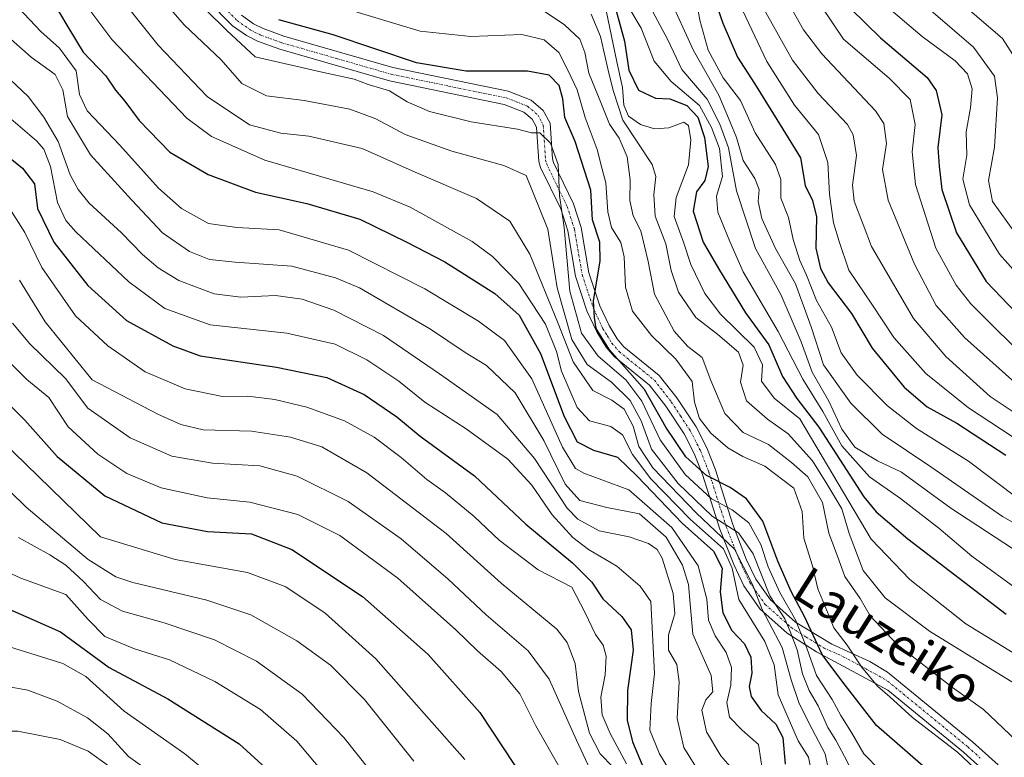
# Model space of a CAD drawing. Units: metres. Extents: x 613618 to 617049, y 4768705 to 4771076.
# Drawn here: x 615184 to 615399, y 4769102 to 4769263 of the extents above; entities that cross this region are included whole.
import ezdxf
from ezdxf.enums import TextEntityAlignment as Align

# ---------------------------------------------------------------- set-up
doc = ezdxf.new("R2010")
doc.units = ezdxf.units.M
doc.header["$MEASUREMENT"] = 0
doc.linetypes.add('TRAZO_Y_PUNTO', pattern=[1, 0.5, -0.25, 0, -0.25])
for name, color, linetype, lineweight in [('Camino', 19, 'Continuous', 0), ('Camino Cxs', 19, 'Continuous', 0), ('Camino eje', 39, 'TRAZO_Y_PUNTO', 13), ('Curva de nivel maestra', 36, 'Continuous', 30), ('Curva de nivel normal', 36, 'Continuous', 0), ('Texto cartográfico', 19, 'Continuous', 0)]:
    doc.layers.add(name, color=color, linetype=linetype, lineweight=lineweight)
doc.styles.add('Arial', font='txt', dxfattribs={"height": 0.2})

# ---------------------------------------------------------------- blocks, each defined once
blk = doc.blocks.new('*U162')
at = {"layer": 'Curva de nivel normal', "color": 36, "linetype": 'Continuous', "lineweight": 0}
blk.add_polyline3d([(615313.3, 4769100.21, 785), (615310.44, 4769103.17, 785), (615308.11, 4769107.62, 785), (615305.7, 4769116.76, 785), (615304.97, 4769122.81, 785), (615303.27, 4769127.43, 785), (615301, 4769130.3, 785), (615288.84, 4769140.35, 785), (615276.88, 4769151.18, 785), (615259.6, 4769164.39, 785), (615249.76, 4769170.08, 785), (615242.95, 4769172.2, 785), (615234.48, 4769173.48, 785), (615223.9, 4769173.77, 785), (615219.03, 4769174.9, 785), (615214.01, 4769177.2, 785), (615199.75, 4769184.68, 785), (615189.46, 4769197.28, 785), (615183.88, 4769206.39, 785)], dxfattribs=at)
blk = doc.blocks.new('*U165')
at = {"layer": 'Curva de nivel normal', "color": 36, "linetype": 'Continuous', "lineweight": 0}
blk.add_polyline3d([(615365.46, 4769099.17, 735), (615363.69, 4769102.57, 735), (615361.8, 4769106.14, 735), (615360.06, 4769108.9, 735), (615357.93, 4769113.6, 735), (615355.98, 4769116.92, 735), (615354.54, 4769120.6, 735), (615353.36, 4769125.83, 735), (615351.86, 4769129.84, 735), (615350.72, 4769132.57, 735), (615347.42, 4769137.62, 735), (615343.79, 4769146.73, 735), (615340.62, 4769151.3, 735), (615334.87, 4769154.98, 735), (615327.47, 4769162.06, 735), (615321.64, 4769169.52, 735), (615319.34, 4769175.76, 735), (615317, 4769180.18, 735), (615312.9, 4769184.14, 735), (615307.58, 4769187.97, 735), (615304.23, 4769193.45, 735), (615301.09, 4769204.68, 735), (615299, 4769217.47, 735), (615294.31, 4769229.23, 735), (615289.48, 4769231.4, 735), (615278.08, 4769234.48, 735), (615267.95, 4769238.15, 735), (615261.57, 4769241.54, 735), (615255.91, 4769243.62, 735), (615245.91, 4769245.54, 735), (615237.69, 4769246.53, 735), (615232.34, 4769249.26, 735), (615227.82, 4769254.42, 735), (615219.76, 4769262, 735), (615212.57, 4769270.4, 735)], dxfattribs=at)
blk = doc.blocks.new('*U166')
at = {"layer": 'Curva de nivel normal', "color": 36, "linetype": 'Continuous', "lineweight": 0}
blk.add_polyline3d([(615328.32, 4769095.03, 770), (615323.38, 4769103.15, 770), (615321.28, 4769108.31, 770), (615321.54, 4769114.11, 770), (615322.29, 4769120.66, 770), (615321.45, 4769136.36, 770), (615319.14, 4769139.72, 770), (615314.04, 4769144.07, 770), (615307.93, 4769147.67, 770), (615304.46, 4769150.33, 770), (615300.01, 4769155.21, 770), (615295.53, 4769161.74, 770), (615290.28, 4769167.34, 770), (615281.22, 4769173.95, 770), (615272.24, 4769179.81, 770), (615266.57, 4769184.4, 770), (615259.57, 4769189.01, 770), (615252.72, 4769192.41, 770), (615242.18, 4769194.83, 770), (615225.41, 4769196.67, 770), (615215.57, 4769200.18, 770), (615207.68, 4769206.01, 770), (615196.15, 4769216.95, 770), (615193.98, 4769219.42, 770), (615192.19, 4769223.28, 770), (615190.67, 4769231.16, 770), (615189.2, 4769234.95, 770), (615187.58, 4769236.78, 770), (615177.83, 4769245.06, 770)], dxfattribs=at)
blk = doc.blocks.new('*U168')
at = {"layer": 'Curva de nivel normal', "color": 36, "linetype": 'Continuous', "lineweight": 0}
blk.add_polyline3d([(615345.94, 4769098.49, 755), (615344.95, 4769105.16, 755), (615341.4, 4769108.33, 755), (615338.65, 4769111.17, 755), (615338.04, 4769114.31, 755), (615338.92, 4769118.09, 755), (615339.08, 4769121.99, 755), (615337.88, 4769125.26, 755), (615335.5, 4769128.87, 755), (615334.07, 4769132.3, 755), (615333.66, 4769136.83, 755), (615331.79, 4769144.16, 755), (615326.04, 4769152.46, 755), (615316.69, 4769160.71, 755), (615306.88, 4769164.32, 755), (615305.03, 4769165.33, 755), (615302.25, 4769170, 755), (615295.58, 4769184.9, 755), (615289.58, 4769193.23, 755), (615283.91, 4769197.43, 755), (615272.24, 4769204.46, 755), (615255.57, 4769212.95, 755), (615240.5, 4769217.38, 755), (615231.27, 4769217.86, 755), (615225.06, 4769218.73, 755), (615219.17, 4769221.98, 755), (615214.17, 4769226.46, 755), (615205.73, 4769235.8, 755), (615198.63, 4769243.29, 755), (615196.97, 4769246.86, 755), (615196.25, 4769252.04, 755), (615192.57, 4769256.97, 755), (615188.53, 4769260.55, 755), (615177.6, 4769272.23, 755)], dxfattribs=at)
blk = doc.blocks.new('*U175')
at = {"layer": 'Curva de nivel normal', "color": 36, "linetype": 'Continuous', "lineweight": 0}
blk.add_polyline3d([(615269.83, 4769101.54, 810), (615259.11, 4769115.02, 810), (615251.68, 4769122.48, 810), (615244.33, 4769127.79, 810), (615234.28, 4769133.42, 810), (615224.68, 4769136.62, 810), (615208.55, 4769140.47, 810), (615204.87, 4769141.71, 810), (615198.88, 4769145.47, 810), (615185.34, 4769156.94, 810), (615174.68, 4769167.32, 810)], dxfattribs=at)
blk = doc.blocks.new('*U181')
at = {"layer": 'Curva de nivel normal', "color": 36, "linetype": 'Continuous', "lineweight": 0}
blk.add_polyline3d([(615254.57, 4769265.68, 720), (615271.24, 4769260.66, 720), (615282.24, 4769259.47, 720), (615293.39, 4769259.93, 720), (615298.25, 4769258.76, 720), (615301.46, 4769255.98, 720), (615303.42, 4769252.17, 720), (615305.44, 4769247.84, 720), (615307.16, 4769241.84, 720), (615309.76, 4769234.84, 720), (615310.85, 4769230.6, 720), (615311.71, 4769227.58, 720), (615312.11, 4769221.27, 720), (615312.93, 4769217.84, 720), (615314.91, 4769214.61, 720), (615315.64, 4769211.48, 720), (615315.94, 4769204.86, 720), (615317.51, 4769199.65, 720), (615321.65, 4769194.29, 720), (615326.94, 4769189.17, 720), (615330.5, 4769184.29, 720), (615331.01, 4769179.83, 720), (615332.09, 4769176.25, 720), (615334.57, 4769173.05, 720), (615338.28, 4769169.82, 720), (615341.53, 4769167.94, 720), (615346.3, 4769165.84, 720), (615352.67, 4769161.03, 720), (615354.46, 4769155.95, 720), (615354.83, 4769150.12, 720), (615356.7, 4769144.1, 720), (615357.9, 4769139.14, 720), (615359.36, 4769135.6, 720), (615361.36, 4769130.6, 720), (615364.24, 4769126.82, 720), (615367.38, 4769122.14, 720), (615370.9, 4769117.87, 720), (615373.54, 4769115.59, 720), (615378.5, 4769111.07, 720), (615388.3, 4769103.54, 720), (615394.37, 4769097.88, 720)], dxfattribs=at)
blk = doc.blocks.new('*U195')
at = {"layer": 'Curva de nivel normal', "color": 36, "linetype": 'Continuous', "lineweight": 0}
blk.add_polyline3d([(615356.43, 4769099.49, 745), (615355.87, 4769102.46, 745), (615353.56, 4769106.02, 745), (615349.24, 4769116.02, 745), (615348.39, 4769122.58, 745), (615346.33, 4769127.62, 745), (615340.66, 4769136.82, 745), (615339.23, 4769143.61, 745), (615337.29, 4769147.84, 745), (615330.15, 4769154.22, 745), (615321.5, 4769163.05, 745), (615317.48, 4769168.37, 745), (615315.31, 4769172.7, 745), (615312.77, 4769174.49, 745), (615308.09, 4769175.74, 745), (615305.43, 4769178.6, 745), (615302.04, 4769186.57, 745), (615300.91, 4769190.82, 745), (615298.52, 4769196.77, 745), (615292.73, 4769205.64, 745), (615287.01, 4769211.57, 745), (615282.53, 4769214.84, 745), (615269.05, 4769222.26, 745), (615260.93, 4769225.63, 745), (615237.32, 4769232.55, 745), (615225.76, 4769237.69, 745), (615220.38, 4769241.72, 745), (615204.04, 4769258.82, 745), (615195.06, 4769270.82, 745)], dxfattribs=at)
blk = doc.blocks.new('*U196')
at = {"layer": 'Curva de nivel normal', "color": 36, "linetype": 'Continuous', "lineweight": 0}
blk.add_polyline3d([(615203.29, 4769100.54, 840), (615198.84, 4769103.76, 840), (615192.72, 4769106.31, 840), (615183.52, 4769108.11, 840), (615174.47, 4769108.06, 840), (615169.77, 4769107.01, 840), (615161.41, 4769102.66, 840), (615146.37, 4769092.96, 840)], dxfattribs=at)
blk = doc.blocks.new('*U197')
at = {"layer": 'Curva de nivel normal', "color": 36, "linetype": 'Continuous', "lineweight": 0}
blk.add_polyline3d([(615401.11, 4769106.03, 715), (615393.98, 4769112.78, 715), (615387.25, 4769117.58, 715), (615375.17, 4769126.98, 715), (615369.32, 4769133.22, 715), (615367.09, 4769137, 715), (615363.75, 4769141.79, 715), (615362.16, 4769146.24, 715), (615360.28, 4769151.28, 715), (615358.93, 4769157.95, 715), (615355.7, 4769163.5, 715), (615352.13, 4769166.67, 715), (615347.12, 4769170.6, 715), (615341.63, 4769173.16, 715), (615337.6, 4769177.3, 715), (615334.57, 4769184.49, 715), (615332.7, 4769189.56, 715), (615329.57, 4769191.91, 715), (615326.58, 4769195.3, 715), (615322.25, 4769203.3, 715), (615320.91, 4769210.48, 715), (615319.27, 4769217.15, 715), (615317.65, 4769220.4, 715), (615316.88, 4769223.76, 715), (615317.01, 4769228.28, 715), (615316.31, 4769233.23, 715), (615314.57, 4769237.32, 715), (615312.5, 4769240.39, 715), (615310.71, 4769244.78, 715), (615307.94, 4769251.49, 715), (615307.12, 4769255.98, 715), (615306, 4769258.9, 715), (615302.68, 4769262.04, 715), (615294.53, 4769267.52, 715)], dxfattribs=at)
blk = doc.blocks.new('*U200')
at = {"layer": 'Curva de nivel normal', "color": 36, "linetype": 'Continuous', "lineweight": 0}
blk.add_polyline3d([(615201, 4769274.02, 740), (615214.08, 4769257.62, 740), (615224.82, 4769246.41, 740), (615233.99, 4769240.25, 740), (615240.81, 4769238.4, 740), (615246.96, 4769237.79, 740), (615258.56, 4769235.11, 740), (615270.15, 4769229.92, 740), (615283.5, 4769224.17, 740), (615290.72, 4769219.24, 740), (615295.08, 4769212.02, 740), (615301.25, 4769196.91, 740), (615304.53, 4769188.56, 740), (615308.86, 4769182.34, 740), (615313, 4769180.23, 740), (615315.67, 4769178.29, 740), (615317.66, 4769174.58, 740), (615318.89, 4769170.14, 740), (615321.92, 4769165.5, 740), (615331.33, 4769155.69, 740), (615339.69, 4769147.73, 740), (615343.66, 4769140.02, 740), (615345.73, 4769134.64, 740), (615350.11, 4769126.35, 740), (615352.07, 4769119.31, 740), (615353.79, 4769114.14, 740), (615356.63, 4769108.54, 740), (615359.46, 4769103.16, 740), (615361.12, 4769095.05, 740)], dxfattribs=at)
blk = doc.blocks.new('*U207')
at = {"layer": 'Curva de nivel normal', "color": 36, "linetype": 'Continuous', "lineweight": 0}
blk.add_polyline3d([(615128.12, 4769093.9, 835), (615146.49, 4769108.2, 835), (615156.7, 4769114.69, 835), (615166.29, 4769117.88, 835), (615171.6, 4769118.48, 835), (615175.62, 4769118.02, 835), (615180.8, 4769117.87, 835), (615185.67, 4769117.03, 835), (615192.07, 4769114.62, 835), (615198.68, 4769111, 835), (615203.16, 4769107.52, 835), (615207.66, 4769102.58, 835), (615214.44, 4769097.7, 835)], dxfattribs=at)
blk = doc.blocks.new('*U212')
at = {"layer": 'Curva de nivel normal', "color": 36, "linetype": 'Continuous', "lineweight": 0}
blk.add_polyline3d([(615411.15, 4769112.06, 710), (615382.22, 4769129.9, 710), (615372.59, 4769137.15, 710), (615367.75, 4769143.09, 710), (615364.73, 4769151.16, 710), (615363.08, 4769156.53, 710), (615359.83, 4769162.01, 710), (615356.74, 4769166.99, 710), (615351.4, 4769172.9, 710), (615346.91, 4769176.12, 710), (615342.36, 4769180.09, 710), (615341.02, 4769184.17, 710), (615341.64, 4769187.86, 710), (615340.57, 4769190.71, 710), (615336.07, 4769194.57, 710), (615331.32, 4769198.27, 710), (615327.51, 4769203.75, 710), (615325.92, 4769208.5, 710), (615324.78, 4769214.28, 710), (615322.44, 4769220.36, 710), (615322.16, 4769225.08, 710), (615322.54, 4769228.99, 710), (615321.76, 4769231.6, 710), (615315.38, 4769241.25, 710), (615313.38, 4769247.5, 710), (615312.32, 4769251.5, 710), (615310.5, 4769259.5, 710), (615308.45, 4769264.36, 710)], dxfattribs=at)
blk = doc.blocks.new('*U213')
at = {"layer": 'Curva de nivel normal', "color": 36, "linetype": 'Continuous', "lineweight": 0}
blk.add_polyline3d([(615331.3, 4769100.29, 765), (615328.66, 4769104.53, 765), (615327.24, 4769110.83, 765), (615327.67, 4769118.87, 765), (615327.16, 4769122.63, 765), (615325.34, 4769125.76, 765), (615325.34, 4769129.12, 765), (615326.74, 4769133.65, 765), (615326.37, 4769138.06, 765), (615323.92, 4769145.76, 765), (615322.83, 4769147.7, 765), (615320.94, 4769148.99, 765), (615316.74, 4769150.48, 765), (615310.21, 4769151.74, 765), (615305.55, 4769154.32, 765), (615303.22, 4769156.7, 765), (615296.15, 4769167.5, 765), (615288.01, 4769177.09, 765), (615275.4, 4769185.94, 765), (615263.23, 4769194.31, 765), (615252.39, 4769199.82, 765), (615245.47, 4769202.28, 765), (615239.67, 4769203.04, 765), (615232.1, 4769202.68, 765), (615226.3, 4769203.39, 765), (615218.63, 4769206.34, 765), (615214.12, 4769209.04, 765), (615210.7, 4769211.96, 765), (615206.14, 4769216.68, 765), (615199.08, 4769223.15, 765), (615196.65, 4769226.17, 765), (615194.9, 4769229.37, 765), (615192.28, 4769236.64, 765), (615189.19, 4769241.93, 765), (615185.78, 4769246.42, 765), (615176.53, 4769255.06, 765)], dxfattribs=at)
blk = doc.blocks.new('*U214')
at = {"layer": 'Curva de nivel normal', "color": 36, "linetype": 'Continuous', "lineweight": 0}
blk.add_polyline3d([(615302.02, 4769099.42, 795), (615296.4, 4769109.22, 795), (615292.96, 4769116.24, 795), (615288.86, 4769121.06, 795), (615283.68, 4769125.63, 795), (615279.01, 4769130.2, 795), (615266.31, 4769141.42, 795), (615253.69, 4769150.7, 795), (615244.54, 4769155.32, 795), (615234.09, 4769157.97, 795), (615224.76, 4769158.95, 795), (615214.77, 4769161.1, 795), (615207.3, 4769164.23, 795), (615200.94, 4769168.46, 795), (615194.46, 4769174.4, 795), (615190.26, 4769180.84, 795), (615185.48, 4769184.74, 795), (615181.28, 4769188.92, 795)], dxfattribs=at)
blk = doc.blocks.new('*U220')
at = {"layer": 'Curva de nivel normal', "color": 36, "linetype": 'Continuous', "lineweight": 0}
blk.add_polyline3d([(615316.2, 4769100.99, 780), (615312.62, 4769107.6, 780), (615310.86, 4769111.62, 780), (615310.56, 4769115.47, 780), (615311.5, 4769120.4, 780), (615311.74, 4769124.43, 780), (615311.08, 4769126.8, 780), (615309.45, 4769129.14, 780), (615307.12, 4769134.03, 780), (615304.23, 4769139.49, 780), (615296.96, 4769143.27, 780), (615288.43, 4769149.7, 780), (615282.95, 4769154.88, 780), (615276.74, 4769160, 780), (615272.65, 4769162.91, 780), (615267.1, 4769167.73, 780), (615261.2, 4769172.2, 780), (615254.72, 4769175.72, 780), (615246.54, 4769178.73, 780), (615239.57, 4769180.36, 780), (615233.62, 4769181.08, 780), (615228.16, 4769181, 780), (615219.99, 4769182.69, 780), (615211.24, 4769186.39, 780), (615203.17, 4769192.08, 780), (615196.08, 4769198.62, 780), (615188.74, 4769209.12, 780), (615185.08, 4769216.75, 780), (615180.78, 4769223.54, 780)], dxfattribs=at)
blk = doc.blocks.new('*U221')
at = {"layer": 'Curva de nivel normal', "color": 36, "linetype": 'Continuous', "lineweight": 0}
blk.add_polyline3d([(615265.87, 4769092.46, 815), (615254.58, 4769106.7, 815), (615245.46, 4769116.16, 815), (615235.56, 4769123.34, 815), (615226.41, 4769128, 815), (615215.44, 4769131.7, 815), (615206.35, 4769134.27, 815), (615201.52, 4769136.77, 815), (615197.8, 4769140.72, 815), (615193.98, 4769144.26, 815), (615190.5, 4769146.55, 815), (615183.67, 4769150.28, 815)], dxfattribs=at)
blk = doc.blocks.new('*U223')
at = {"layer": 'Curva de nivel normal', "color": 36, "linetype": 'Continuous', "lineweight": 0}
blk.add_polyline3d([(615171.7, 4769179.41, 805), (615201.52, 4769150.44, 805), (615217.79, 4769145.51, 805), (615233.55, 4769142.65, 805), (615241.93, 4769139.52, 805), (615250.53, 4769133.78, 805), (615261.57, 4769123.83, 805), (615280.98, 4769101.89, 805)], dxfattribs=at)
blk = doc.blocks.new('*U224')
at = {"layer": 'Curva de nivel normal', "color": 36, "linetype": 'Continuous', "lineweight": 0}
blk.add_polyline3d([(615310.73, 4769094.43, 790), (615305.25, 4769106.16, 790), (615299.34, 4769119.41, 790), (615294.73, 4769125.59, 790), (615285.56, 4769133.48, 790), (615277.33, 4769141.25, 790), (615267.09, 4769150.02, 790), (615255.54, 4769158.14, 790), (615244.41, 4769163.68, 790), (615236.28, 4769165.9, 790), (615225.95, 4769166.47, 790), (615217.12, 4769168.06, 790), (615208.03, 4769172, 790), (615198.79, 4769178.52, 790), (615193.9, 4769184.94, 790), (615186.16, 4769192.51, 790), (615182.36, 4769197, 790)], dxfattribs=at)
blk = doc.blocks.new('*U227')
at = {"layer": 'Curva de nivel normal', "color": 36, "linetype": 'Continuous', "lineweight": 0}
blk.add_polyline3d([(615116.56, 4769099.8, 830), (615132.9, 4769112.11, 830), (615140.9, 4769119.21, 830), (615145.6, 4769122.86, 830), (615151.38, 4769127.65, 830), (615158.36, 4769130.46, 830), (615169.59, 4769130.02, 830), (615181.69, 4769126.46, 830), (615193.36, 4769122.84, 830), (615198.34, 4769119.97, 830), (615206.67, 4769112.44, 830), (615219.89, 4769103.14, 830), (615233.06, 4769092.32, 830)], dxfattribs=at)
blk = doc.blocks.new('*U228')
at = {"layer": 'Curva de nivel normal', "color": 36, "linetype": 'Continuous', "lineweight": 0}
blk.add_polyline3d([(615179.23, 4769143.67, 820), (615184.17, 4769141.42, 820), (615193.96, 4769137.88, 820), (615198.82, 4769132.4, 820), (615202.47, 4769128.72, 820), (615208.94, 4769126.06, 820), (615216.58, 4769123.63, 820), (615226.44, 4769118.95, 820), (615236.42, 4769112.78, 820), (615244.36, 4769105.88, 820), (615255.5, 4769092.64, 820)], dxfattribs=at)
blk = doc.blocks.new('*U236')
at = {"layer": 'Curva de nivel normal', "color": 36, "linetype": 'Continuous', "lineweight": 0}
blk.add_polyline3d([(615311.75, 4769265.18, 705), (615314.05, 4769253.98, 705), (615315.3, 4769248.36, 705), (615315.61, 4769244.55, 705), (615316.65, 4769242.16, 705), (615319.24, 4769240.32, 705), (615322.25, 4769239.35, 705), (615325.42, 4769239.56, 705), (615328.65, 4769240.81, 705), (615329.7, 4769240.13, 705), (615330.22, 4769236.96, 705), (615329.67, 4769231.54, 705), (615326.97, 4769224.38, 705), (615326.6, 4769220.23, 705), (615328.61, 4769214.7, 705), (615330.18, 4769209.8, 705), (615333.22, 4769203.47, 705), (615336.7, 4769198.95, 705), (615343.97, 4769191.76, 705), (615345.82, 4769187.9, 705), (615345.61, 4769184.34, 705), (615348.35, 4769180.7, 705), (615353.98, 4769176.17, 705), (615369.5, 4769149.95, 705), (615377.96, 4769141.14, 705), (615390.15, 4769131.47, 705), (615400.48, 4769125.15, 705)], dxfattribs=at)
blk = doc.blocks.new('*U243')
at = {"layer": 'Curva de nivel normal', "color": 36, "linetype": 'Continuous', "lineweight": 0}
blk.add_polyline3d([(615371.48, 4769099.52, 730), (615367.91, 4769103.16, 730), (615365.24, 4769107.83, 730), (615362.92, 4769111.5, 730), (615361.03, 4769114.97, 730), (615357.59, 4769120.22, 730), (615355.49, 4769126.21, 730), (615353.02, 4769132.38, 730), (615349.63, 4769138.33, 730), (615347.03, 4769143.94, 730), (615345.44, 4769148.77, 730), (615342.86, 4769153.49, 730), (615339.19, 4769156.33, 730), (615334.74, 4769158.72, 730), (615328.98, 4769164.05, 730), (615323.52, 4769171.56, 730), (615319.52, 4769180.03, 730), (615316, 4769184.68, 730), (615309.98, 4769189.84, 730), (615306.36, 4769194.87, 730), (615303.82, 4769203.98, 730), (615302.56, 4769217.87, 730), (615301.55, 4769224.84, 730), (615301.26, 4769231.57, 730), (615299.6, 4769236.27, 730), (615297.32, 4769238.51, 730), (615295.44, 4769238.48, 730), (615292.42, 4769239.33, 730), (615282.33, 4769240.92, 730), (615273.21, 4769243.14, 730), (615268.35, 4769245.28, 730), (615264.54, 4769247.62, 730), (615259.86, 4769249.05, 730), (615256.79, 4769250.22, 730), (615249.5, 4769251.81, 730), (615235.24, 4769255.07, 730), (615229.1, 4769260.83, 730), (615224.42, 4769265.39, 730)], dxfattribs=at)
blk = doc.blocks.new('*U244')
at = {"layer": 'Curva de nivel normal', "color": 36, "linetype": 'Continuous', "lineweight": 0}
blk.add_polyline3d([(615339.25, 4769099.79, 760), (615336.76, 4769102.69, 760), (615333.6, 4769107.98, 760), (615332.62, 4769112.7, 760), (615333.44, 4769114.94, 760), (615335, 4769116.67, 760), (615334.62, 4769120.24, 760), (615330.66, 4769129.24, 760), (615330.08, 4769135.83, 760), (615329.68, 4769140.09, 760), (615328.4, 4769144.28, 760), (615324.85, 4769150.35, 760), (615319, 4769155.48, 760), (615311.9, 4769156.87, 760), (615306, 4769158.34, 760), (615302.78, 4769161.94, 760), (615298.15, 4769171.46, 760), (615291.9, 4769181.86, 760), (615285.7, 4769187.78, 760), (615281.02, 4769190.65, 760), (615273.47, 4769195.68, 760), (615257.96, 4769204.69, 760), (615252.79, 4769206.93, 760), (615243.24, 4769209.46, 760), (615230.92, 4769210.28, 760), (615225.26, 4769210.88, 760), (615220.91, 4769212.64, 760), (615215.07, 4769216.67, 760), (615208.38, 4769223.8, 760), (615199.35, 4769233.71, 760), (615194.34, 4769242.08, 760), (615193.3, 4769247.89, 760), (615191.64, 4769251.21, 760), (615186.45, 4769254.96, 760), (615178.07, 4769262.31, 760)], dxfattribs=at)
blk = doc.blocks.new('*U248')
at = {"layer": 'Curva de nivel maestra', "color": 36, "linetype": 'Continuous', "lineweight": 30}
blk.add_polyline3d([(615382.5, 4769098.99, 725), (615370.68, 4769109.29, 725), (615363.32, 4769118.78, 725), (615358.82, 4769124.82, 725), (615354.99, 4769133.09, 725), (615352.1, 4769138.55, 725), (615349.18, 4769145.17, 725), (615345.88, 4769153.85, 725), (615342.34, 4769158.76, 725), (615338.74, 4769161.23, 725), (615333.58, 4769163.82, 725), (615329.12, 4769167.85, 725), (615324.72, 4769174.37, 725), (615320.09, 4769182.52, 725), (615312.48, 4769191.17, 725), (615309.56, 4769195.86, 725), (615309.18, 4769198.24, 725), (615309, 4769201.86, 725), (615310.46, 4769210.5, 725), (615310.37, 4769214.67, 725), (615308.8, 4769219.5, 725), (615308.42, 4769226, 725), (615305.01, 4769236.62, 725), (615302.75, 4769241.86, 725), (615302.33, 4769245.94, 725), (615301.53, 4769248.78, 725), (615299.35, 4769251.08, 725), (615294.58, 4769251.92, 725), (615281.24, 4769251.93, 725), (615270.39, 4769253.75, 725), (615252.24, 4769259.88, 725), (615240.37, 4769263.16, 725)], dxfattribs=at)
blk = doc.blocks.new('*U252')
at = {"layer": 'Curva de nivel maestra', "color": 36, "linetype": 'Continuous', "lineweight": 30}
blk.add_polyline3d([(615192.4, 4769265.01, 750), (615194.67, 4769261.27, 750), (615197.79, 4769256.05, 750), (615202.68, 4769250.95, 750), (615204.82, 4769247.76, 750), (615206.82, 4769245.41, 750), (615209.94, 4769241.21, 750), (615216.68, 4769234.28, 750), (615224.97, 4769229.41, 750), (615235.31, 4769225.6, 750), (615246.52, 4769223.13, 750), (615258.08, 4769219.68, 750), (615268.32, 4769214.64, 750), (615276.56, 4769210.4, 750), (615287.46, 4769203.48, 750), (615292.76, 4769198.75, 750), (615297.46, 4769190.42, 750), (615302.58, 4769176.64, 750), (615305.44, 4769171.18, 750), (615308.98, 4769169.36, 750), (615314.24, 4769167.83, 750), (615318.47, 4769163.7, 750), (615328.28, 4769153.44, 750), (615335.15, 4769147.35, 750), (615337.02, 4769143.63, 750), (615336.62, 4769138.44, 750), (615337.17, 4769133.9, 750), (615339.11, 4769130.02, 750), (615341.87, 4769127.11, 750), (615343.31, 4769124.22, 750), (615343.49, 4769120.74, 750), (615342.89, 4769117.8, 750), (615343.33, 4769115.65, 750), (615345.54, 4769112.63, 750), (615348.76, 4769109.6, 750), (615350.25, 4769106.71, 750), (615350.78, 4769100.9, 750)], dxfattribs=at)
blk = doc.blocks.new('*U259')
at = {"layer": 'Curva de nivel maestra', "color": 36, "linetype": 'Continuous', "lineweight": 30}
blk.add_polyline3d([(615174.03, 4769239.29, 775), (615184.55, 4769230.8, 775), (615187.19, 4769227.38, 775), (615187.78, 4769222.03, 775), (615191.38, 4769214.7, 775), (615198.77, 4769205.23, 775), (615207.22, 4769197.57, 775), (615217.3, 4769192.08, 775), (615223.24, 4769189.92, 775), (615239.91, 4769187.42, 775), (615250.85, 4769185.14, 775), (615259, 4769181.45, 775), (615266.12, 4769176.61, 775), (615271.22, 4769172.36, 775), (615283.02, 4769163.72, 775), (615294.27, 4769153.18, 775), (615304.44, 4769144.8, 775), (615308.62, 4769140.53, 775), (615311.04, 4769136.95, 775), (615315.16, 4769133.07, 775), (615317.23, 4769130.14, 775), (615317.64, 4769125.74, 775), (615316.43, 4769116.97, 775), (615316.33, 4769110.48, 775), (615317.49, 4769105.79, 775), (615321.7, 4769095.77, 775)], dxfattribs=at)
blk = doc.blocks.new('*U265')
at = {"layer": 'Curva de nivel maestra', "color": 36, "linetype": 'Continuous', "lineweight": 30}
blk.add_polyline3d([(615096.56, 4769101.89, 825), (615100.6, 4769105.04, 825), (615109.36, 4769108.52, 825), (615118.93, 4769114.08, 825), (615128.68, 4769123.07, 825), (615143.02, 4769138.36, 825), (615147.39, 4769142.32, 825), (615154.35, 4769146.84, 825), (615156.98, 4769147.55, 825), (615161.24, 4769146.91, 825), (615167.24, 4769143.51, 825), (615172.46, 4769139.01, 825), (615177.76, 4769136.34, 825), (615192.82, 4769129.74, 825), (615203.42, 4769122, 825), (615216.24, 4769115.16, 825), (615231.75, 4769105.34, 825), (615241.75, 4769096.25, 825)], dxfattribs=at)
blk = doc.blocks.new('*U266')
at = {"layer": 'Curva de nivel maestra', "color": 36, "linetype": 'Continuous', "lineweight": 30}
blk.add_polyline3d([(615178.82, 4769182.04, 800), (615185.07, 4769175.84, 800), (615192.06, 4769167.96, 800), (615202.49, 4769159.41, 800), (615214.93, 4769153.52, 800), (615224.84, 4769151.64, 800), (615234.45, 4769151.09, 800), (615243.24, 4769147.7, 800), (615258.63, 4769137.41, 800), (615272.95, 4769124.79, 800), (615284.22, 4769112.18, 800), (615294.24, 4769096.98, 800)], dxfattribs=at)
blk = doc.blocks.new('*U271')
at = {"layer": 'Camino Cxs', "color": 19, "linetype": 'Continuous', "lineweight": 0}
for points in [[(615232.26, 4769264.13, 726.04), (615234.91, 4769262.26, 726.31), (615236.97, 4769261.21, 726.22), (615241.52, 4769259.56, 726.06), (615265.27, 4769252.71, 726.71), (615290.39, 4769247.57, 727.49), (615295.39, 4769245.6, 728.48), (615298.01, 4769243.38, 728.41), (615299.52, 4769240.58, 728.13), (615300.03, 4769232.81, 730.01), (615300.26, 4769232.02, 730.07), (615304.64, 4769223.01, 728.7), (615306.29, 4769217.83, 727.85), (615307.97, 4769207.97, 725.55), (615310.35, 4769200.8, 724.48), (615312.37, 4769196.52, 723.57), (615314.18, 4769193.58, 723.34), (615315.62, 4769191.89, 723.23), (615323.33, 4769185.64, 721.85), (615327.17, 4769180.71, 721.16), (615331.33, 4769174.4, 720.71), (615333.69, 4769169.82, 721.04), (615335.56, 4769165.04, 723.06), (615339.33, 4769153.14, 733.42), (615342.29, 4769145.59, 737.78), (615344.35, 4769141.25, 736.67), (615347.53, 4769136.73, 734.97), (615353, 4769131.86, 729.4), (615360.9, 4769127.03, 721.55), (615369.23, 4769123.28, 718.69), (615373.07, 4769120.94, 718.12), (615391.56, 4769105.8, 718.29), (615397.15, 4769100.72, 718.49)], [(615395.01, 4769098.62, 719.59), (615389.6, 4769103.53, 719.68), (615373.12, 4769117.02, 719.34), (615357.62, 4769125.36, 726.15), (615351.18, 4769129.46, 735.49), (615345.27, 4769134.72, 740.33), (615341.75, 4769139.73, 741.87), (615339.54, 4769144.4, 744.45), (615336.5, 4769152.14, 737.1), (615332.73, 4769164.04, 725.33), (615330.95, 4769168.58, 722.49), (615328.73, 4769172.88, 722.23), (615324.73, 4769178.96, 723.41), (615321.18, 4769183.53, 722.89), (615313.52, 4769189.74, 726.18), (615311.75, 4769191.8, 726.02), (615309.73, 4769195.09, 725.73), (615307.56, 4769199.68, 726.08), (615305.05, 4769207.24, 727.99), (615303.37, 4769217.12, 729.45), (615301.84, 4769221.9, 730.16), (615297.46, 4769230.93, 731.62), (615297.06, 4769232.28, 731.13), (615296.57, 4769239.73, 729.79), (615295.64, 4769241.46, 729.61), (615293.83, 4769242.99, 729.37), (615289.53, 4769244.68, 728.62), (615264.56, 4769249.8, 728.93), (615240.6, 4769256.7, 727.94), (615235.77, 4769258.45, 727.43), (615233.35, 4769259.68, 727.64), (615230.31, 4769261.83, 727.58), (615224.79, 4769267.39, 727.46)]]:
    blk.add_polyline3d(points, dxfattribs=at)

msp = doc.modelspace()

# ---------------------------------------------------------------- linework, layer by layer
at = {"layer": 'Camino', "color": 19, "linetype": 'Continuous', "lineweight": 0}
for points in [[(615395.01, 4769098.62, 719.59), (615389.6, 4769103.53, 719.68), (615373.12, 4769117.02, 719.34), (615357.62, 4769125.36, 726.15), (615351.18, 4769129.46, 735.49), (615345.27, 4769134.72, 740.33), (615341.75, 4769139.73, 741.87), (615339.54, 4769144.4, 744.45), (615336.5, 4769152.14, 737.1), (615332.73, 4769164.04, 725.33), (615330.95, 4769168.58, 722.49), (615328.73, 4769172.88, 722.23), (615324.73, 4769178.96, 723.41), (615321.18, 4769183.53, 722.89), (615313.52, 4769189.74, 726.18), (615311.75, 4769191.8, 726.02), (615309.73, 4769195.09, 725.73), (615307.56, 4769199.68, 726.08), (615305.05, 4769207.24, 727.99), (615303.37, 4769217.12, 729.45), (615301.84, 4769221.9, 730.16), (615297.46, 4769230.93, 731.62), (615297.06, 4769232.28, 731.13), (615296.57, 4769239.73, 729.79), (615295.64, 4769241.46, 729.61), (615293.83, 4769242.99, 729.37), (615289.53, 4769244.68, 728.62), (615264.56, 4769249.8, 728.93), (615240.6, 4769256.7, 727.94), (615235.77, 4769258.45, 727.43), (615233.35, 4769259.68, 727.64), (615230.31, 4769261.83, 727.58), (615224.79, 4769267.39, 727.46)], [(615232.26, 4769264.13, 726.04), (615234.91, 4769262.26, 726.31), (615236.97, 4769261.21, 726.22), (615241.52, 4769259.56, 726.06), (615265.27, 4769252.71, 726.71), (615290.39, 4769247.57, 727.49), (615295.39, 4769245.6, 728.48), (615298.01, 4769243.38, 728.41), (615299.52, 4769240.58, 728.13), (615300.03, 4769232.81, 730.01), (615300.26, 4769232.02, 730.07), (615304.64, 4769223.01, 728.7), (615306.29, 4769217.83, 727.85), (615307.97, 4769207.97, 725.55), (615310.35, 4769200.8, 724.48), (615312.37, 4769196.52, 723.57), (615314.18, 4769193.58, 723.34), (615315.62, 4769191.89, 723.23), (615323.33, 4769185.64, 721.85), (615327.17, 4769180.71, 721.16), (615331.33, 4769174.4, 720.71), (615333.69, 4769169.82, 721.04), (615335.56, 4769165.04, 723.06), (615339.33, 4769153.14, 733.42), (615342.29, 4769145.59, 737.78), (615344.35, 4769141.25, 736.67), (615347.53, 4769136.73, 734.97), (615353, 4769131.86, 729.4), (615360.9, 4769127.03, 721.55), (615369.23, 4769123.28, 718.69), (615373.07, 4769120.94, 718.12), (615391.56, 4769105.8, 718.29), (615397.15, 4769100.72, 718.49)]]:
    msp.add_polyline3d(points, dxfattribs=at)
at = {"layer": 'Camino eje', "color": 39, "linetype": 'TRAZO_Y_PUNTO', "lineweight": 13}
msp.add_polyline3d([(615228.53, 4769265.76, 726.48), (615231.29, 4769262.98, 726.62), (615234.13, 4769260.97, 726.94), (615236.37, 4769259.83, 726.81), (615241.06, 4769258.13, 727.1), (615252.94, 4769254.71, 727.48), (615264.92, 4769251.26, 727.82), (615277.4, 4769248.7, 726.58), (615289.96, 4769246.13, 728.05), (615292.11, 4769245.28, 728.53), (615294.61, 4769244.3, 729), (615296.83, 4769242.42, 729.32), (615298.05, 4769240.16, 728.99), (615298.55, 4769232.55, 730.53), (615298.8, 4769231.67, 730.72), (615301.05, 4769226.96, 730.2), (615303.24, 4769222.46, 729.44), (615304.01, 4769220.07, 729.06), (615304.83, 4769217.48, 728.62), (615306.51, 4769207.61, 725.96), (615308.96, 4769200.24, 725.22), (615311.05, 4769195.81, 724.46), (615311.96, 4769194.34, 724.02), (615312.97, 4769192.69, 724.42), (615313.69, 4769191.85, 724.61), (615314.57, 4769190.82, 724.45), (615322.26, 4769184.59, 722.13), (615324.18, 4769182.12, 722.56), (615325.95, 4769179.84, 722), (615327.95, 4769176.8, 721.13), (615330.03, 4769173.64, 721.4), (615332.32, 4769169.2, 721.57), (615334.15, 4769164.54, 724.11), (615337.92, 4769152.64, 735.07), (615339.4, 4769148.87, 739.94), (615340.92, 4769145, 741.15), (615341.95, 4769142.83, 740.61), (615343.05, 4769140.49, 739.41), (615346.4, 4769135.73, 738.1), (615352.09, 4769130.66, 732.42), (615355.31, 4769128.61, 727.06), (615359.26, 4769126.2, 723.76), (615363.43, 4769124.32, 721.26), (615371.18, 4769120.15, 718.81), (615373.1, 4769118.98, 718.55), (615390.58, 4769104.67, 718.91), (615393.29, 4769102.21, 719.01)], dxfattribs=at)
at = {"layer": 'Curva de nivel maestra', "color": 36, "linetype": 'Continuous', "lineweight": 30}
for points in [[(615334.06, 4769271.5, 675), (615337.2, 4769262.42, 675), (615340.38, 4769254.96, 675), (615344.07, 4769249.26, 675), (615350.27, 4769239.3, 675), (615354.07, 4769233.06, 675), (615355.13, 4769227.02, 675), (615356.74, 4769223.73, 675), (615357.57, 4769220.16, 675), (615357.44, 4769213.36, 675), (615358.47, 4769208.91, 675), (615360.16, 4769205.77, 675), (615365.25, 4769199.12, 675), (615369.72, 4769191.56, 675), (615376.69, 4769183.05, 675), (615381.73, 4769178.76, 675), (615388.2, 4769175.19, 675), (615398.83, 4769168.25, 675)], [(615312.93, 4769268.85, 700), (615315.73, 4769258.46, 700), (615316.68, 4769252.19, 700), (615318.76, 4769247.83, 700), (615322.49, 4769246.08, 700), (615325.63, 4769245.88, 700), (615329.3, 4769244.44, 700), (615331.75, 4769241.89, 700), (615333.16, 4769237.45, 700), (615334, 4769231.16, 700), (615333.24, 4769228.12, 700), (615331.41, 4769225.62, 700), (615330.71, 4769221.4, 700), (615332.88, 4769214.67, 700), (615336.23, 4769208.95, 700), (615342.15, 4769199.29, 700), (615347.2, 4769192.26, 700), (615350.16, 4769185.42, 700), (615353.33, 4769180.59, 700), (615358.11, 4769174.36, 700), (615367.94, 4769159.16, 700), (615370.61, 4769155.89, 700), (615377.5, 4769150, 700), (615398.95, 4769133.56, 700)], [(615365.05, 4769265.51, 650), (615371.52, 4769259.22, 650), (615381.7, 4769250.55, 650), (615383.69, 4769247.71, 650), (615384.9, 4769242.42, 650), (615384.02, 4769235.28, 650), (615384.3, 4769231.22, 650), (615384.93, 4769226.18, 650), (615388.1, 4769216.68, 650), (615394.54, 4769206.13, 650), (615404.31, 4769195.9, 650)]]:
    msp.add_polyline3d(points, dxfattribs=at)
at = {"layer": 'Curva de nivel normal', "color": 36, "linetype": 'Continuous', "lineweight": 0}
for points in [[(615342.98, 4769364.77, 635), (615345.28, 4769359.63, 635), (615346.96, 4769355.7, 635), (615348.26, 4769347.95, 635), (615352.48, 4769331.68, 635), (615358.01, 4769317.67, 635), (615358.32, 4769314.2, 635), (615357.3, 4769308.94, 635), (615356.63, 4769304.18, 635), (615357.15, 4769300.51, 635), (615358.38, 4769297.84, 635), (615359.99, 4769293.8, 635), (615365.25, 4769287.86, 635), (615375.2, 4769278.88, 635), (615390.41, 4769265.67, 635), (615398.12, 4769259.04, 635), (615401.64, 4769253.63, 635)], [(615320.1, 4769363.53, 660), (615323.36, 4769353.9, 660), (615324.75, 4769341.87, 660), (615326.77, 4769335.16, 660), (615329.05, 4769328.16, 660), (615331.75, 4769322.11, 660), (615333.42, 4769315.67, 660), (615335.72, 4769308.02, 660), (615336.94, 4769303.2, 660), (615339.52, 4769297.88, 660), (615342.92, 4769288.56, 660), (615348.36, 4769272.38, 660), (615354.73, 4769260.97, 660), (615358.74, 4769255.72, 660), (615370.46, 4769243.3, 660), (615372.25, 4769240.51, 660), (615372.86, 4769236.17, 660), (615371.94, 4769230.5, 660), (615373.24, 4769223.84, 660), (615378.94, 4769209.89, 660), (615383.68, 4769200.89, 660), (615389.82, 4769193.91, 660), (615401.52, 4769183.45, 660)], [(615326.08, 4769363.53, 655), (615328.48, 4769358.07, 655), (615328.83, 4769353.7, 655), (615327.58, 4769348.24, 655), (615327.66, 4769343.62, 655), (615329.49, 4769338.14, 655), (615331.44, 4769331.61, 655), (615335.23, 4769322.9, 655), (615337.2, 4769314.91, 655), (615338.66, 4769310.41, 655), (615341.25, 4769306.12, 655), (615345.68, 4769296.56, 655), (615348.68, 4769286.29, 655), (615354.06, 4769273.04, 655), (615363.5, 4769258.94, 655), (615373.43, 4769250.4, 655), (615377.98, 4769245.78, 655), (615379.08, 4769240.3, 655), (615378.45, 4769234.38, 655), (615379.14, 4769227.2, 655), (615383.57, 4769213.34, 655), (615388.02, 4769205.26, 655), (615391.21, 4769201.2, 655), (615405.17, 4769187.36, 655)], [(615400.97, 4769216.56, 640), (615395.98, 4769223.56, 640), (615395.06, 4769228.08, 640), (615396.4, 4769235.38, 640), (615397.02, 4769246.12, 640), (615396.36, 4769250.82, 640), (615391.84, 4769257.17, 640), (615378.88, 4769268.37, 640), (615365.96, 4769280.32, 640), (615359.54, 4769288.58, 640), (615356.03, 4769295.93, 640), (615353.91, 4769299.94, 640), (615353.39, 4769303.18, 640), (615353.98, 4769309.51, 640), (615353.77, 4769315.1, 640), (615349.17, 4769323.51, 640), (615345.42, 4769332.13, 640), (615343.76, 4769339.98, 640), (615343.86, 4769346.17, 640), (615344.73, 4769351.35, 640), (615344.57, 4769354.22, 640), (615343.1, 4769357.47, 640), (615339.16, 4769363.76, 640)], [(615330.91, 4769270.16, 680), (615332.14, 4769263.06, 680), (615333.95, 4769256.54, 680), (615337.26, 4769250.49, 680), (615341.04, 4769245.54, 680), (615344.22, 4769238.46, 680), (615348.68, 4769231.6, 680), (615349.78, 4769228.36, 680), (615349.78, 4769224.27, 680), (615351.48, 4769220.01, 680), (615352.53, 4769215.22, 680), (615353.96, 4769210.68, 680), (615355.38, 4769207.46, 680), (615357.59, 4769201.95, 680), (615360.87, 4769196.14, 680), (615363, 4769190.56, 680), (615366.46, 4769185.7, 680), (615373.1, 4769178.99, 680), (615379.42, 4769174.09, 680), (615390.69, 4769166.97, 680), (615401.63, 4769158.72, 680)], [(615411.65, 4769147.25, 685), (615398.14, 4769154.85, 685), (615382.53, 4769165.73, 685), (615371.92, 4769172.85, 685), (615365.06, 4769179.56, 685), (615359.1, 4769187.91, 685), (615356.41, 4769196.18, 685), (615353.03, 4769205.59, 685), (615348.68, 4769213.31, 685), (615345.68, 4769219.8, 685), (615344.88, 4769223.51, 685), (615345.11, 4769226.14, 685), (615344.14, 4769228.51, 685), (615341.62, 4769232.46, 685), (615340.15, 4769237.49, 685), (615338.78, 4769240.84, 685), (615336.29, 4769246.74, 685), (615330.81, 4769256.47, 685), (615325.36, 4769268.41, 685)], [(615344.88, 4769267.81, 665), (615352.34, 4769254.31, 665), (615357.96, 4769247.07, 665), (615364.37, 4769240.32, 665), (615365.59, 4769238.06, 665), (615366.31, 4769233.53, 665), (615365.46, 4769227.11, 665), (615365.77, 4769223.57, 665), (615367.78, 4769218.49, 665), (615369.57, 4769213.69, 665), (615373.32, 4769207.24, 665), (615378.75, 4769198, 665), (615385.76, 4769189.72, 665), (615395.42, 4769181.02, 665), (615405.46, 4769174.38, 665)], [(615406.49, 4769201.98, 645), (615397.45, 4769212.07, 645), (615390.92, 4769222.78, 645), (615389.48, 4769228.43, 645), (615390.33, 4769233.62, 645), (615390.18, 4769238.74, 645), (615391.18, 4769243.91, 645), (615391.54, 4769248.07, 645), (615390.53, 4769251.36, 645), (615387.83, 4769254.18, 645), (615380.65, 4769259.47, 645), (615371.5, 4769267.3, 645)], [(615402.4, 4769138.21, 695), (615391.48, 4769146.24, 695), (615384.24, 4769152.37, 695), (615375.88, 4769158.8, 695), (615369.14, 4769163.55, 695), (615363.14, 4769170.27, 695), (615358.95, 4769177.74, 695), (615354.64, 4769184.81, 695), (615349.27, 4769195.17, 695), (615341.61, 4769208.17, 695), (615338.73, 4769214.84, 695), (615336.05, 4769221.21, 695), (615335.82, 4769224.72, 695), (615337.08, 4769229, 695), (615336.48, 4769235.07, 695), (615334.74, 4769239.68, 695), (615332.12, 4769244.46, 695), (615325.95, 4769249.67, 695), (615322.2, 4769254.15, 695), (615319.4, 4769261.32, 695), (615316.87, 4769265.45, 695)], [(615402.54, 4769170.81, 670), (615390.7, 4769178.56, 670), (615381.44, 4769186.01, 670), (615374.42, 4769193.9, 670), (615369.63, 4769201.12, 670), (615364.63, 4769208.55, 670), (615362.52, 4769214.79, 670), (615361.26, 4769218.88, 670), (615360.41, 4769225.16, 670), (615360.05, 4769232, 670), (615358, 4769238.11, 670), (615352.81, 4769244.49, 670), (615346.78, 4769254.04, 670), (615340.86, 4769266.43, 670)], [(615408.11, 4769142.81, 690), (615386.85, 4769156.66, 690), (615376.09, 4769164.52, 690), (615370.92, 4769167.01, 690), (615365.92, 4769169.98, 690), (615363.13, 4769173.9, 690), (615360.27, 4769180.03, 690), (615356.66, 4769186.36, 690), (615354.25, 4769192.91, 690), (615352.06, 4769198.02, 690), (615349.83, 4769203.27, 690), (615344.32, 4769213.31, 690), (615340.16, 4769225.86, 690), (615338.41, 4769235.23, 690), (615336.52, 4769240.41, 690), (615333.78, 4769245.83, 690), (615328.24, 4769252.31, 690), (615325.18, 4769258.8, 690), (615321.87, 4769264.99, 690)]]:
    msp.add_polyline3d(points, dxfattribs=at)

# ---------------------------------------------------------------- block references
at = {"layer": 'Camino Cxs', "color": 19, "linetype": 'Continuous', "lineweight": 0}
msp.add_blockref('*U271', (0, 0), dxfattribs=at)
at = {"layer": 'Curva de nivel maestra', "color": 36, "linetype": 'Continuous', "lineweight": 30}
for name in ['*U259', '*U266', '*U265', '*U252', '*U248']:
    msp.add_blockref(name, (0, 0), dxfattribs=at)
at = {"layer": 'Curva de nivel normal', "color": 36, "linetype": 'Continuous', "lineweight": 0}
for name in ['*U196', '*U244', '*U166', '*U220', '*U224', '*U214', '*U223', '*U175', '*U221', '*U228', '*U227', '*U207', '*U162', '*U213', '*U236', '*U212', '*U197', '*U181', '*U165', '*U200', '*U168', '*U195', '*U243']:
    msp.add_blockref(name, (0, 0), dxfattribs=at)

# ---------------------------------------------------------------- texts
at = {"layer": 'Texto cartográfico', "color": 19, "linetype": 'Continuous', "lineweight": 0, "style": 'Arial'}
msp.add_text('Lauzeiko', height=8, rotation=-32.3218, dxfattribs=at).set_placement((615373.19, 4769128.81), align=Align.MIDDLE_CENTER)

doc.saveas('drawing.dxf')
